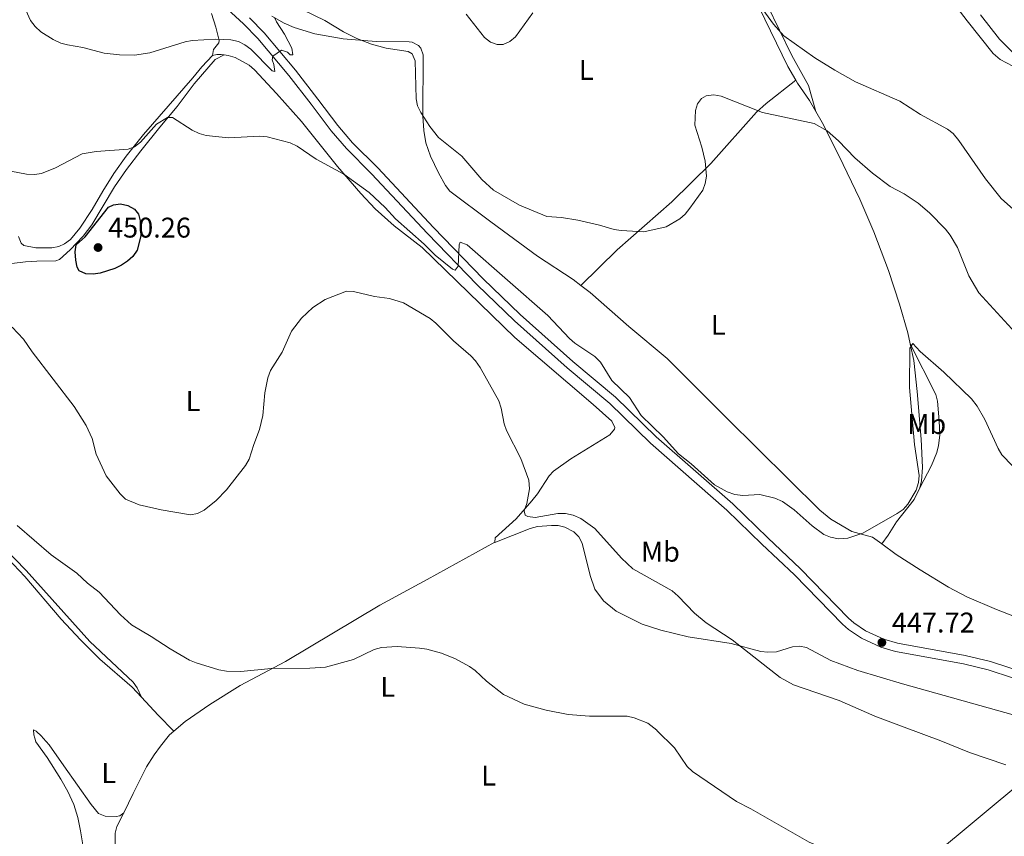
# Model space of a CAD drawing. Units: metres. Extents: x 587127 to 594023, y 4715099 to 4719815.
# Drawn here: x 589791 to 590137, y 4717412 to 4717699 of the extents above; entities that cross this region are included whole.
import ezdxf
from ezdxf.enums import TextEntityAlignment as Align

# ---------------------------------------------------------------- set-up
doc = ezdxf.new("R2010")
doc.units = ezdxf.units.M
doc.header["$MEASUREMENT"] = 0
doc.linetypes.add('DGN Style 3', pattern=[104.24708000000001, 74.46220000000001, -29.78488])
for name, color, linetype, lineweight in [('Nivel 21', 7, 'Continuous', 0), ('Nivel 36', 7, 'Continuous', 0), ('Nivel 37', 7, 'Continuous', 0), ('Nivel 4', 7, 'Continuous', 0), ('Nivel 41', 7, 'Continuous', 0), ('Nivel 5', 7, 'Continuous', 0), ('Nivel 7', 7, 'Continuous', 0)]:
    doc.layers.add(name, color=color, linetype=linetype, lineweight=lineweight)
doc.styles.add('Style-Arial', font='txt')
doc.styles.add('Style-Arial Narrow', font='txt')

# ---------------------------------------------------------------- blocks, each defined once
blk = doc.blocks.new('5PATER')
at = {"layer": 'Nivel 7', "linetype": 'Continuous', "lineweight": 0}
h = blk.add_hatch(color=51, dxfattribs=at)
edge = h.paths.add_edge_path()
edge.add_ellipse((0.02506649494171143, -0.009628891944885254), major_axis=(-10.95721237942168, -11.10700355961716), ratio=0.9994222409660317, start_angle=0, end_angle=360)

msp = doc.modelspace()

# ---------------------------------------------------------------- linework, layer by layer
at = {"layer": 'Nivel 21', "color": 7, "linetype": 'Continuous', "lineweight": 0}
msp.add_polyline3d([(589852.4200000018, 4717713.48, 436.39), (589869.5700000003, 4717697.699999999, 438.75), (589874.6400000006, 4717692.49, 439.5), (589885.4800000004, 4717679.51, 441.11), (589893.3399999999, 4717669.4, 442.26), (589900.379999999, 4717660.050000001, 442.84), (589905.7300000004, 4717653.82, 443.6), (589914.6099999994, 4717644.939999999, 444.02), (589934.2399999984, 4717623.98, 443.82), (589951.6999999993, 4717605.84, 444.59), (589964.8599999994, 4717593.220000001, 444.83), (589983.3900000006, 4717576.68, 444.58), (589998.370000001, 4717564.15, 444.71), (590012.7100000009, 4717550.25, 444.84), (590039.5199999996, 4717526.66, 445.22), (590051.8599999994, 4717514.720000001, 446), (590063.3299999982, 4717503.84, 446.31), (590080.2600000016, 4717486.49, 447.44), (590082.3399999999, 4717484.609999999, 447.5), (590086.8900000006, 4717481.550000001, 447.58), (590093.7199999988, 4717478.460000001, 447.53), (590098.8399999999, 4717476.92, 447.47), (590122.7699999996, 4717472.57, 447.08), (590131.4899999984, 4717470.49, 446.93), (590157.1000000015, 4717462.08, 446.65)], dxfattribs=at)
at = {"layer": 'Nivel 21', "color": 7, "linetype": 'DGN Style 3', "lineweight": 0}
msp.add_polyline3d([(590158.0500000007, 4717464.93, 446.65), (590132.3099999987, 4717473.380000001, 446.93), (590123.3900000006, 4717475.51, 447.08), (590099.5500000007, 4717479.85, 447.47), (590094.7699999996, 4717481.279999999, 447.53), (590088.3500000015, 4717484.18, 447.58), (590084.1900000013, 4717486.970000001, 447.5), (590082.3500000015, 4717488.65, 447.44), (590065.4400000013, 4717505.98, 446.31), (590053.9299999997, 4717516.890000001, 446), (590041.6099999994, 4717528.82, 445.22), (590014.75, 4717552.460000001, 444.84), (590000.3900000006, 4717566.380000001, 444.71), (589985.3500000015, 4717578.949999999, 444.58), (589966.8999999985, 4717595.42, 444.83), (589953.8200000003, 4717607.970000001, 444.59), (589936.4200000018, 4717626.050000001, 443.82), (589916.7600000016, 4717647.02, 444.02), (589907.9400000013, 4717655.869999999, 443.6), (589902.7199999988, 4717661.93, 442.84), (589895.7199999988, 4717671.220000001, 442.26), (589887.8099999987, 4717681.390000001, 441.11), (589876.870000001, 4717694.5, 439.5), (589871.6600000001, 4717699.85, 438.75)], dxfattribs=at)
at = {"layer": 'Nivel 36', "color": 92, "linetype": 'Continuous', "lineweight": 0, "extrusion": (-0.5931482516200468, -0.5682539139479199, 0.5703180173227494), "elevation": -3030324.145556507, "flags": 128}
msp.add_lwpolyline([(-2998425.221011888, 2104500.544482961), (-2998416.533067292, 2104500.325351302), (-2998408.698608046, 2104500.495787038)], dxfattribs=at)
at = {"layer": 'Nivel 36', "color": 92, "linetype": 'Continuous', "lineweight": 0, "extrusion": (-0.0746802253588355, 0.09379270009521995, 0.9927868821399696), "elevation": 398848.0648391662, "flags": 128}
msp.add_lwpolyline([(-3399904.458075307, -3299059.109038781), (-3399905.165162556, -3299059.275854917), (-3399907.212415129, -3299059.359262984)], dxfattribs=at)
at = {"layer": 'Nivel 36', "color": 92, "linetype": 'Continuous', "lineweight": 0}
for points in [[(589978.7199999988, 4717827.210000001, 427.97), (589979.6400000006, 4717825.84, 428.01), (589983.2699999996, 4717822.33, 428.36), (589984.8299999982, 4717820.390000001, 428.5), (590000.6999999993, 4717794.4, 429.61), (590006.1099999994, 4717786.300000001, 429.98), (590010.7899999991, 4717780.07, 430.25), (590019.370000001, 4717770.01, 430.57), (590023.6700000018, 4717763.869999999, 430.89), (590028.9499999993, 4717752.77, 431.33), (590037.629999999, 4717732.52, 433.78), (590044.5899999999, 4717716.67, 433.85), (590050.9499999993, 4717703.4, 435.44), (590061.0500000007, 4717682.66, 436.91), (590063.7899999991, 4717677.869999999, 437.07)], [(590140.1700000018, 4717682.75, 432.8), (590135.7199999988, 4717685.189999999, 433.06), (590133.2800000012, 4717687.24, 433.22), (590124.129999999, 4717698.790000001, 433.83), (590117.4899999984, 4717707.4, 433.5), (590114.8099999987, 4717711.619999999, 433.22), (590112.6499999985, 4717716.130000001, 432.92), (590106.1900000013, 4717733.949999999, 431.61), (590099.870000001, 4717748.42, 431.08), (590093.4600000009, 4717764.550000001, 429.16)], [(590070.8200000003, 4717666.91, 438.2), (590068.2600000016, 4717676.050000001, 437.13), (590062.4200000018, 4717686.57, 436.54), (590053.7600000016, 4717704.41, 433.88)], [(589858.6499999985, 4717686.529999999, 440.57), (589858.620000001, 4717686.52, 440.56), (589858.9699999988, 4717688.65, 440.4), (589860.8900000006, 4717691.029999999, 440.31), (589860.9899999984, 4717691.800000001, 440.29), (589859.8099999987, 4717696.48, 440.29), (589858.3200000003, 4717701.33, 439.69)], [(589879.5, 4717700.359999999, 438.87), (589883.870000001, 4717697.960000001, 439.47), (589887.4299999997, 4717696.390000001, 439.83), (589894.6000000015, 4717694.199999999, 440.01), (589904.5899999999, 4717692.380000001, 439.36), (589916.2100000009, 4717691.449999999, 438.52), (589927.8500000015, 4717691.380000001, 438.5), (589928.9100000001, 4717691.24, 438.5), (589931.120000001, 4717690.109999999, 438.5), (589931.9100000001, 4717689.140000001, 438.5), (589932.7600000016, 4717686.75, 438.5), (589932.5899999999, 4717665.199999999, 440.03), (589932.9600000009, 4717660.220000001, 440.14), (589933.6700000018, 4717655.880000001, 440.18), (589935.3200000003, 4717651.17, 440.15), (589938.1000000015, 4717645.25, 440.25), (589940.5700000003, 4717640.82, 440.52), (589942.120000001, 4717638.880000001, 440.65), (589956.4899999984, 4717628, 440.72), (589972.9299999997, 4717615.939999999, 441.56), (589985.5100000016, 4717607.77, 441.27), (589988.1999999993, 4717605.710000001, 441.65)], [(589788.0199999996, 4717613.449999999, 446.86), (589792.870000001, 4717614.029999999, 447.42), (589796.9200000018, 4717614.210000001, 448.24), (589803.5300000012, 4717614.290000001, 448.86), (589804.7899999991, 4717614.77, 449.05), (589808.6000000015, 4717618.220000001, 449.59), (589813.1700000018, 4717622.949999999, 449.59), (589816.1900000013, 4717626.939999999, 449.42), (589824.1700000018, 4717640.32, 448.82), (589828.3599999994, 4717646.43, 447.54), (589833.3900000006, 4717653.040000001, 446.63), (589840.1600000001, 4717661.34, 444.72), (589846.1999999993, 4717668.57, 443.63), (589852.2399999984, 4717676.58, 442.55), (589859.5899999999, 4717685.15, 440.94), (589862.7899999991, 4717686.75, 440.96)], [(589858.6499999985, 4717686.529999999, 440.57), (589854.9200000018, 4717682.540000001, 440.63), (589851.6999999993, 4717678.74, 441.03), (589834.3299999982, 4717658.73, 444.7), (589828.2899999991, 4717651.16, 445.99), (589824, 4717645.050000001, 446.71), (589820.0500000007, 4717638.810000001, 447.25), (589816.2699999996, 4717632.35, 447.61), (589811.9899999984, 4717625.85, 447.61), (589808.6600000001, 4717621.790000001, 447.61), (589806.629999999, 4717620.32, 447.61), (589804.6499999985, 4717619.41, 447.61), (589802.1700000018, 4717618.85, 447.54), (589796.4899999984, 4717618.859999999, 447.2), (589792.25, 4717619.689999999, 446.49), (589791.3599999994, 4717620.49, 446.26), (589790.3900000006, 4717622.85, 446.14)], [(589862.7899999991, 4717686.75, 440.96), (589861.6600000001, 4717686.869999999, 440.93), (589860.1799999997, 4717686.960000001, 440.84), (589858.6499999985, 4717686.529999999, 440.57)], [(589957.9400000013, 4717515.380000001, 443.1), (589958.0599999987, 4717516.84, 443.62), (589965.4200000018, 4717523.58, 444.36), (589970.9800000004, 4717529.93, 445.39), (589972.9699999988, 4717532.32, 445.56), (589977.0500000007, 4717538.66, 445.56), (589978.5799999982, 4717540.33, 445.56), (589984.6600000001, 4717544.720000001, 445.56), (589998.3500000015, 4717553.15, 445.56), (590000.0799999982, 4717555.130000001, 445.07), (590000.1700000018, 4717555.720000001, 445), (589999.0500000007, 4717557.9, 445), (589992.5, 4717563.83, 445), (589964.9400000013, 4717587.359999999, 445.28), (589932.3999999985, 4717619.02, 445.56), (589922.4899999984, 4717626.640000001, 445.31), (589915.8599999994, 4717632.67, 445.14), (589910.7699999996, 4717638, 445), (589902.6600000001, 4717647.48, 444.37), (589889.9400000013, 4717663.369999999, 443.89), (589881.1900000013, 4717673.23, 442.51), (589873.4400000013, 4717681.550000001, 441.95), (589871.5700000003, 4717683.17, 441.72), (589866.5799999982, 4717685.890000001, 441.12), (589864.1400000006, 4717686.6, 441), (589862.7899999991, 4717686.75, 440.96)], [(589988.1999999993, 4717605.710000001, 441.65), (590000.9800000004, 4717618.17, 440.49), (590020.1799999997, 4717635.08, 438.98), (590033.9699999988, 4717648.609999999, 439.43), (590050.0300000012, 4717666.630000001, 439.51), (590053.379999999, 4717669.67, 439.15), (590063.7899999991, 4717677.869999999, 437.07)], [(590063.7899999991, 4717677.869999999, 437.07), (590064.3900000006, 4717676.83, 437.1), (590068.6600000001, 4717670.710000001, 437.8), (590070.8200000003, 4717666.91, 438.2)], [(590070.8200000003, 4717666.91, 438.2), (590073.0599999987, 4717662.98, 438.62), (590079, 4717651.33, 439.7), (590086.3200000003, 4717636.01, 440.71), (590091.25, 4717624.529999999, 441.34), (590096.4600000009, 4717610.949999999, 442.1), (590100.3299999982, 4717599.1, 442.9), (590103.2100000009, 4717589.01, 443.34), (590104.0199999996, 4717585.189999999, 443.38)], [(589988.1999999993, 4717605.710000001, 441.65), (589991.5199999996, 4717603.18, 442.11), (590005.120000001, 4717591.23, 442.39), (590018.5500000007, 4717580, 442.05), (590039.5899999999, 4717558.939999999, 443.2), (590072.2399999984, 4717526.58, 444.31), (590076.1099999994, 4717523.43, 444.51), (590083.5199999996, 4717519.16, 444.87), (590090.75, 4717517.140000001, 445.13), (590094.0599999987, 4717514.76, 445.24)], [(590107.4200000018, 4717534.5, 445.7), (590111.5899999999, 4717542.300000001, 445.97), (590113.4400000013, 4717546.91, 446.61), (590114.0100000016, 4717549.34, 446.98), (590114.4299999997, 4717553.040000001, 447.17), (590114.2899999991, 4717558.060000001, 447.14), (590113.6499999985, 4717564.93, 446.85), (590113.0599999987, 4717567.359999999, 446.65), (590104.0199999996, 4717585.189999999, 443.38)], [(590104.0199999996, 4717585.189999999, 443.38), (590105.2899999991, 4717579.23, 443.45), (590106.5599999987, 4717568.33, 443.92), (590107.9299999997, 4717551.6, 444.31), (590108.3399999999, 4717541.66, 445.58), (590108.0700000003, 4717536.92, 445.7), (590107.4200000018, 4717534.5, 445.7)], [(590107.4200000018, 4717534.5, 445.7), (590105.4299999997, 4717530.43, 445.7), (590099.25, 4717522.550000001, 445.7), (590096.3299999982, 4717517.859999999, 445.9), (590094.0599999987, 4717514.76, 445.24)], [(590140.2300000004, 4717454.65, 446.11), (590101.3900000006, 4717465.57, 446.69), (590085.6900000013, 4717470.199999999, 446.66), (590076.120000001, 4717473.74, 446.53), (590067.629999999, 4717478.35, 445.84), (590065.1499999985, 4717478.74, 445.78), (590062.620000001, 4717478.52, 445.72), (590056.9899999984, 4717476.76, 445.57), (590054, 4717476.630000001, 445.51), (590051.5, 4717476.93, 445.44), (590041.0700000003, 4717479.68, 445), (590025.9699999988, 4717482.130000001, 443.03), (590016.2899999991, 4717484.470000001, 442.06), (590009.75, 4717486.58, 441.77), (590000.5899999999, 4717491.09, 441.65), (589996.1900000013, 4717494.75, 441.67), (589993.1799999997, 4717498.800000001, 442.05), (589991.4499999993, 4717503.65, 442.32), (589988.620000001, 4717514.99, 442.78), (589987.5500000007, 4717517.210000001, 442.8), (589985.7199999988, 4717519.02, 442.78), (589982.629999999, 4717520.65, 442.88), (589980.1999999993, 4717521.189999999, 443), (589977.9100000001, 4717521.290000001, 443.06), (589972.9100000001, 4717520.890000001, 443.06), (589970.3900000006, 4717520.220000001, 443.06), (589957.9299999997, 4717515.279999999, 443.06), (589957.9400000013, 4717515.380000001, 443.1)], [(589833.629999999, 4717460.85, 438.76), (589832.1099999994, 4717464.1, 439.02), (589830.7199999988, 4717466.140000001, 439.11), (589815.4699999988, 4717480.390000001, 439.29), (589793.1600000001, 4717505.359999999, 439.3), (589785.2100000009, 4717513.460000001, 439.57)], [(589845.0399999991, 4717448.9, 438.72), (589849, 4717452.310000001, 438.69), (589857.7699999996, 4717458.290000001, 439.06), (589868.3399999999, 4717464.9, 439.98), (589884.379999999, 4717473.34, 440), (589917.5599999987, 4717493.25, 441.19), (589934.129999999, 4717502.26, 442.34), (589957.9400000013, 4717515.380000001, 443.1)], [(590094.0599999987, 4717514.76, 445.24), (590099.1600000001, 4717511.09, 445.42), (590107.6099999994, 4717505.67, 445.91), (590117.5799999982, 4717499.550000001, 446.2), (590123.9200000018, 4717496.18, 446.43), (590134.4400000013, 4717491.65, 446.81), (590153.0799999982, 4717484.4, 447.06), (590168.7100000009, 4717479.01, 447.27), (590182.629999999, 4717474.75, 447.49), (590188.2600000016, 4717473.390000001, 447.64), (590193.2300000004, 4717472.59, 447.81), (590195.9299999997, 4717472.6, 447.92), (590209.4600000009, 4717474.050000001, 448.56), (590211.9100000001, 4717473.550000001, 448.66), (590214.1000000015, 4717472.48, 448.75), (590218.2199999988, 4717469.189999999, 448.94), (590221.4600000009, 4717465.550000001, 449.13), (590231.6600000001, 4717451.970000001, 449.66)], [(589786.6799999997, 4717509.67, 438.59), (589792.6999999993, 4717503.300000001, 438.59), (589805.4100000001, 4717488.290000001, 438.59), (589812.2399999984, 4717480.99, 438.43), (589819.0599999987, 4717474.25, 438.34), (589830.3500000015, 4717464.380000001, 438.86), (589833.629999999, 4717460.85, 438.76)], [(589978.1600000001, 4717290.85, 429.6), (589992.2699999996, 4717304.310000001, 429.66), (590003.8399999999, 4717313.85, 429.4), (590011.3900000006, 4717320.48, 429.54), (590017.0100000016, 4717325.43, 429.98), (590029.7800000012, 4717335.859999999, 431.56), (590037.8399999999, 4717342.529999999, 432.15), (590047.5700000003, 4717350.27, 433.48), (590070.0399999991, 4717369.35, 435.45), (590095.7199999988, 4717391.1, 438.62), (590111.2199999988, 4717404.290000001, 440.01), (590144.7600000016, 4717432.290000001, 444.26), (590159.379999999, 4717444.74, 445.35), (590161.6600000001, 4717446.960000001, 445.42), (590161.5799999982, 4717448.59, 445.84), (590159.6600000001, 4717451.040000001, 445.92)], [(589796.1700000018, 4717446.390000001, 435.94), (589795.8200000003, 4717447.560000001, 435.94), (589795.7300000004, 4717449.33, 435.94), (589796.6600000001, 4717448.85, 436.48), (589798.4600000009, 4717447.17, 437.04), (589799.1400000006, 4717446.43, 437.17)], [(589875.0300000012, 4717361.57, 436.75), (589870.8299999982, 4717362.880000001, 436.21), (589856.25, 4717366.43, 436.13), (589846.6799999997, 4717368.779999999, 436.69), (589841.0399999991, 4717370.25, 437.48), (589836.3999999985, 4717371.82, 438.56), (589832.8500000015, 4717373.210000001, 438.65), (589824.4499999993, 4717377.279999999, 438.65), (589820.9699999988, 4717379.77, 438.65), (589819.3099999987, 4717381.65, 438.65), (589818, 4717383.77, 438.65), (589816.1499999985, 4717388.439999999, 438.34), (589814.1600000001, 4717400.07, 437.29), (589813.0799999982, 4717408.939999999, 437.56), (589812.25, 4717413.869999999, 437.42), (589811.2899999991, 4717418.540000001, 437.01), (589809.8999999985, 4717423.119999999, 436.48), (589807.8099999987, 4717427.66, 436.36), (589805.3399999999, 4717432.01, 436.25), (589800.4600000009, 4717439.58, 435.96), (589796.5500000007, 4717445.08, 435.94), (589796.1700000018, 4717446.390000001, 435.94)], [(589799.1400000006, 4717446.43, 437.17), (589801.25, 4717444.130000001, 437.56), (589806.3599999994, 4717436.720000001, 437.56), (589815.9299999997, 4717423.09, 438.29), (589818.5899999999, 4717419.93, 438.38), (589820.9200000018, 4717419.01, 438.19), (589824.7899999991, 4717418.880000001, 438.11), (589826.0599999987, 4717419.15, 438.11), (589827.5199999996, 4717420.130000001, 438.11)], [(589827.5199999996, 4717420.130000001, 438.1), (589830.7699999996, 4717426.91, 437.55), (589835.4899999984, 4717436.35, 438.38), (589838.129999999, 4717440.57, 438.72), (589840.3900000006, 4717443.640000001, 438.92), (589843.0399999991, 4717446.99, 438.75)], [(589827.5199999996, 4717420.130000001, 438.1), (589825.0500000007, 4717415.359999999, 438.37), (589824.370000001, 4717412.970000001, 438.37), (589824.2399999984, 4717403.699999999, 438.37), (589824.4299999997, 4717398.449999999, 438.64), (589825.9800000004, 4717391.710000001, 438.64), (589828.4800000004, 4717384.65, 438.64), (589829.9200000018, 4717382.029999999, 438.64), (589833.2699999996, 4717378.279999999, 438.64), (589837.4499999993, 4717375.119999999, 438.39), (589840.4200000018, 4717373.59, 438.1), (589845.0500000007, 4717371.800000001, 437.42), (589848.8299999982, 4717370.619999999, 437.02), (589858.5399999991, 4717368.210000001, 437.03), (589867.6999999993, 4717365.540000001, 436.85), (589876.7100000009, 4717362.119999999, 436.68)]]:
    msp.add_polyline3d(points, dxfattribs=at)
at = {"layer": 'Nivel 4', "color": 30, "linetype": 'Continuous', "lineweight": 30, "elevation": 450, "flags": 128}
msp.add_lwpolyline([(589819.129999999, 4717610), (589816.6400000006, 4717609.689999999), (589814.1400000006, 4717609.790000001), (589811.8000000007, 4717610.859999999), (589811.0799999982, 4717612.130000001), (589810.5700000003, 4717614.57), (589810.3900000006, 4717617.52), (589810.6499999985, 4717620), (589813.8900000006, 4717622.810000001), (589822.0399999991, 4717633.18), (589823.870000001, 4717633.98), (589826.3500000015, 4717634.359999999), (589828.9200000018, 4717633.810000001), (589831.1999999993, 4717632.48), (589832.5700000003, 4717630.720000001), (589833.2300000004, 4717628.380000001), (589833.4200000018, 4717623.130000001), (589832.2100000009, 4717618.040000001), (589830.6099999994, 4717615.9), (589828.7399999984, 4717614.17), (589826.620000001, 4717612.76), (589824.3299999982, 4717611.640000001), (589819.129999999, 4717610)], dxfattribs=at)
at = {"layer": 'Nivel 5', "color": 30, "linetype": 'Continuous', "lineweight": 0, "flags": 128}
for points, elevation in [([(589880.4100000001, 4717699.93), (589881.1600000001, 4717698.369999999), (589884.0300000012, 4717694.07), (589886.5500000007, 4717689.189999999), (589886.870000001, 4717686.75), (589885.9899999984, 4717686.779999999), (589885, 4717687.68), (589882.8900000006, 4717688.460000001), (589879.8900000006, 4717686.33), (589879.6799999997, 4717685.01), (589880.2800000012, 4717683.42), (589880.5500000007, 4717680.880000001), (589879.6799999997, 4717681.189999999), (589872.0799999982, 4717688.800000001), (589870.0799999982, 4717690.290000001), (589867.75, 4717691.449999999), (589865.1099999994, 4717692.08), (589859.6600000001, 4717692.33), (589851.5100000016, 4717691.880000001), (589849.0599999987, 4717691.380000001), (589836.6099999994, 4717687.5), (589831.1900000013, 4717686.67), (589825.9499999993, 4717686.810000001), (589820.5700000003, 4717687.380000001), (589813.0199999996, 4717689.34), (589807.6700000018, 4717690.27), (589805.2600000016, 4717690.939999999), (589802.5899999999, 4717692.23), (589798.25, 4717694.859999999), (589796.3299999982, 4717696.720000001), (589794.6799999997, 4717698.92), (589791.4100000001, 4717706.27)], 440), ([(590145.7300000004, 4717627.6), (590136, 4717636.220000001), (590130.4899999984, 4717643.220000001), (590121.1400000006, 4717656.65), (590119.1499999985, 4717659.140000001), (590117.1799999997, 4717660.689999999), (590107.620000001, 4717665.76), (590100.4299999997, 4717670.449999999), (590084.7699999996, 4717677.33), (590077.5199999996, 4717681.35), (590070.4899999984, 4717685.75), (590059.5799999982, 4717693.52), (590056, 4717697.540000001), (590049.7300000004, 4717706.23)], 435), ([(590142.3900000006, 4717587.65), (590128.1900000013, 4717603.09), (590124.6400000006, 4717609.060000001), (590120.7300000004, 4717618.99), (590118.1099999994, 4717623.4), (590116.4299999997, 4717625.43), (590110.8399999999, 4717631.26), (590106.8200000003, 4717634.6), (590101.9699999988, 4717637.939999999), (590097.0100000016, 4717640.51), (590090.7600000016, 4717645.130000001), (590084.620000001, 4717650.58), (590078.8900000006, 4717656.49), (590074.8900000006, 4717660.01), (590070.2199999988, 4717662.59), (590052.1400000006, 4717666.49), (590037.5100000016, 4717672.290000001), (590034.9299999997, 4717672.67), (590032.2699999996, 4717672.43), (590030.6099999994, 4717671.43), (590029.2399999984, 4717669.6), (590028.5199999996, 4717667.199999999), (590028.3500000015, 4717662), (590030.7699999996, 4717654.369999999), (590031.9800000004, 4717649.369999999), (590032.3500000015, 4717644.17), (590031.9400000013, 4717641.550000001), (590031.0899999999, 4717639.199999999), (590026.5300000012, 4717632.84), (590024.870000001, 4717630.790000001), (590022.9899999984, 4717629.140000001), (590018.2300000004, 4717626.290000001), (590010.4200000018, 4717624.59), (590002.4200000018, 4717624.98), (589999.9100000001, 4717625.359999999), (589994.8000000007, 4717626.91), (589987.1400000006, 4717628.67), (589981.3900000006, 4717629.630000001), (589976.2800000012, 4717629.939999999), (589966.6499999985, 4717633.949999999), (589957.4299999997, 4717639.23), (589953.3999999985, 4717642.92), (589946.3900000006, 4717651.199999999), (589938.1900000013, 4717657.74), (589935.0599999987, 4717661.630000001), (589931.9299999997, 4717666.550000001), (589930.7399999984, 4717668.869999999), (589930.25, 4717671.32), (589929.9800000004, 4717684.710000001), (589928.9299999997, 4717687.109999999), (589927.4699999988, 4717688), (589919.7399999984, 4717689.189999999), (589914.6099999994, 4717690.529999999), (589909.4699999988, 4717692.560000001), (589904.7199999988, 4717694.869999999), (589898.129999999, 4717698.91), (589890.6499999985, 4717702.5)], 440), ([(589971.3399999999, 4717701.52), (589965.1999999993, 4717693.17), (589963.1799999997, 4717691.48), (589960.9400000013, 4717690.369999999), (589958.75, 4717690.42), (589956.4100000001, 4717691.279999999), (589954.3000000007, 4717692.84), (589947.8200000003, 4717701.050000001)], 435), ([(590141.4899999984, 4717686.34), (590135.4299999997, 4717692.32), (590128.8000000007, 4717700.869999999)], 430), ([(589782.6900000013, 4717646.800000001), (589793.25, 4717644.859999999), (589796, 4717644.74), (589798.4899999984, 4717645.02), (589803.379999999, 4717646.99), (589812.8099999987, 4717651.93), (589817.7600000016, 4717652.76), (589828.9400000013, 4717653.57), (589831.2699999996, 4717654.48), (589833.3299999982, 4717656.07), (589838.9499999993, 4717662.369999999), (589842.7800000012, 4717664.73), (589844.6000000015, 4717664.710000001), (589851.4499999993, 4717660.279999999), (589853.9899999984, 4717659.09), (589856.4100000001, 4717658.42), (589864.2699999996, 4717657.540000001)], 445), ([(589864.2699999996, 4717657.540000001), (589875.3000000007, 4717658.220000001), (589877.8299999982, 4717657.960000001), (589885.9299999997, 4717655.84), (589888.4699999988, 4717654.67), (589895.129999999, 4717650.050000001), (589904.8200000003, 4717644.800000001), (589913.7399999984, 4717638.4), (589919.3999999985, 4717633.08), (589922.9800000004, 4717629.060000001), (589933.120000001, 4717620.15), (589937, 4717616.32), (589943.0599999987, 4717611.41), (589944.0100000016, 4717611.01), (589945.0799999982, 4717612.48), (589945.379999999, 4717619.939999999), (589945.8099999987, 4717620.85), (589948.2100000009, 4717619.93), (589976.5599999987, 4717595.07), (589984.1900000013, 4717587.02), (589986.1499999985, 4717585.369999999), (589993.129999999, 4717580.68), (589995.0799999982, 4717578.74), (589999.0899999999, 4717572.210000001), (590005.2899999991, 4717566.310000001), (590009.4299999997, 4717559.960000001), (590017.120000001, 4717552.390000001), (590022.5199999996, 4717546.470000001), (590027.0100000016, 4717542.880000001), (590035.2199999988, 4717535.540000001), (590039.629999999, 4717533.040000001), (590042.3399999999, 4717532.109999999), (590045.1600000001, 4717531.84), (590051.1600000001, 4717532.189999999), (590056.4800000004, 4717530.859999999), (590059.1099999994, 4717529.65), (590063.2399999984, 4717526.73), (590069.5700000003, 4717521.16), (590073.6900000013, 4717518.109999999), (590076.0399999991, 4717517.1), (590078.8299999982, 4717516.550000001), (590082.1099999994, 4717516.77), (590087.3399999999, 4717518.58), (590099.4100000001, 4717525.42), (590101.5700000003, 4717526.82), (590103.2199999988, 4717528.699999999), (590106.1700000018, 4717533.699999999), (590107.0100000016, 4717536.32), (590107.2100000009, 4717538.869999999), (590105.5700000003, 4717549.76), (590103.8099999987, 4717569.82), (590103.9699999988, 4717583.619999999), (590104.9800000004, 4717585.210000001), (590107.5500000007, 4717582.470000001), (590115.8299999982, 4717575.130000001), (590125.6700000018, 4717565.75), (590127.5599999987, 4717563.17), (590130.3000000007, 4717558.52), (590134.9600000009, 4717548.34), (590136.2899999991, 4717546.1), (590140.0300000012, 4717542.17)], 445), ([(590101.9699999988, 4717450.300000001), (590091.6000000015, 4717454.17), (590079.0700000003, 4717459.699999999), (590063.0199999996, 4717465.15), (590058.3500000015, 4717467.720000001), (590041.4400000013, 4717481.02), (590032.2300000004, 4717486.970000001), (590028.2100000009, 4717490.4), (590022.4600000009, 4717496.35), (590020.2899999991, 4717498.199999999), (590006.4800000004, 4717506), (590002.5, 4717509.689999999), (589993.1700000018, 4717520.140000001), (589988.1900000013, 4717523.720000001), (589985.5300000012, 4717524.85), (589982.7600000016, 4717525.48), (589980.0700000003, 4717525.460000001), (589972.0899999999, 4717524.01), (589969.5700000003, 4717524.449999999), (589968.5799999982, 4717524.91), (589968.2399999984, 4717526.369999999), (589969.2199999988, 4717528.960000001), (589970.1700000018, 4717534.130000001), (589969.9100000001, 4717537.17), (589967.1000000015, 4717544.75), (589962.0799999982, 4717554.630000001), (589961.2699999996, 4717556.99), (589960.2399999984, 4717562.529999999), (589959.3599999994, 4717565.119999999), (589952.8500000015, 4717576.77), (589951.1900000013, 4717579.130000001), (589949.4800000004, 4717580.960000001), (589943.3999999985, 4717586.210000001), (589937.2100000009, 4717592.4), (589935.1799999997, 4717594.01), (589925.8399999999, 4717599.529999999), (589920.9299999997, 4717601.130000001), (589915.6400000006, 4717601.790000001), (589908.2199999988, 4717603.560000001), (589905.75, 4717603.710000001), (589898.2199999988, 4717600.73), (589893.9100000001, 4717597.970000001), (589890.0100000016, 4717594.109999999), (589886.3900000006, 4717589.550000001), (589883.1400000006, 4717582.199999999), (589879.0599999987, 4717575.720000001), (589878.1000000015, 4717573.17), (589877.0199999996, 4717567.85), (589876.3999999985, 4717559.880000001), (589875.1400000006, 4717554.960000001), (589873.1499999985, 4717549.779999999), (589871.5799999982, 4717544.529999999), (589870.3099999987, 4717542.369999999), (589863.5899999999, 4717533.800000001), (589859.9200000018, 4717529.98), (589855.6700000018, 4717526.59), (589853.379999999, 4717525.51), (589850.879999999, 4717524.949999999), (589840.6000000015, 4717526.699999999), (589832.8099999987, 4717528.540000001), (589828.0199999996, 4717530.49), (589826.1900000013, 4717532.32), (589821.2899999991, 4717538.68), (589817.7699999996, 4717546.32), (589816.3599999994, 4717551.82), (589814.1799999997, 4717556.390000001), (589810.0500000007, 4717563.119999999), (589795.25, 4717582.33), (589792.2300000004, 4717586.810000001), (589788.2300000004, 4717590.98)], 445), ([(589789.9200000018, 4717521.23), (589801.879999999, 4717510.92), (589810.9499999993, 4717504.449999999), (589814.6799999997, 4717500.91), (589818.7800000012, 4717497.83), (589826.25, 4717489.82), (589830.129999999, 4717486.310000001), (589837.120000001, 4717482.210000001), (589843.8099999987, 4717477.800000001), (589850.5700000003, 4717473.91), (589852.879999999, 4717472.92), (589860.8299999982, 4717470.43), (589863.5599999987, 4717469.949999999), (589868.6400000006, 4717469.880000001), (589879.3099999987, 4717470.890000001), (589892.8900000006, 4717471.060000001), (589898.4200000018, 4717471.439999999), (589908.2600000016, 4717474.15), (589915.4800000004, 4717477.59), (589918.129999999, 4717478.35), (589923.5899999999, 4717478.689999999), (589931.4499999993, 4717478.07), (589934.0700000003, 4717477.77), (589939.25, 4717476.32), (589944.1400000006, 4717474.290000001), (589949, 4717471.58), (589951.0700000003, 4717470.18), (589954.9899999984, 4717466.439999999), (589960.9499999993, 4717461.73), (589968.2899999991, 4717458.369999999), (589976.0399999991, 4717456.279999999), (589983.7300000004, 4717454.77), (589991.2899999991, 4717454.109999999), (590004.5399999991, 4717454.130000001), (590007.0199999996, 4717453.529999999), (590011.7300000004, 4717451.67), (590014.879999999, 4717449.189999999)], 440), ([(590137.6900000013, 4717437.01), (590124.9100000001, 4717441.4), (590114.879999999, 4717445.48), (590101.9699999988, 4717450.300000001)], 445), ([(590014.879999999, 4717449.189999999), (590014.8999999985, 4717449.17), (590021.120000001, 4717443), (590025.620000001, 4717436.51), (590027.5, 4717434.710000001), (590043.0100000016, 4717424.140000001), (590048.0399999991, 4717421.619999999), (590068.5599999987, 4717409.85), (590107.6099999994, 4717393.619999999), (590122.9499999993, 4717386.83), (590134.6799999997, 4717382.130000001), (590151.1999999993, 4717379.800000001)], 440)]:
    msp.add_lwpolyline(points, dxfattribs=dict(at, elevation=elevation))

# ---------------------------------------------------------------- block references
at = {"layer": 'Nivel 7', "color": 51, "linetype": 'Continuous', "lineweight": 0, "xscale": 0.1000009313241567, "yscale": 0.1000009313241567, "zscale": 0.1000009313241567}
for p in [(589818.3999999985, 4717619.01, 450.26), (590094.0899999999, 4717480.09, 447.72)]:
    msp.add_blockref('5PATER', p, dxfattribs=at)

# ---------------------------------------------------------------- texts
at = {"layer": 'Nivel 37', "color": 92, "linetype": 'Continuous', "lineweight": 0, "style": 'Style-Arial Narrow'}
for s, p in [('L', (589990.1131471023, 4717681.479979999, 436.99)), ('L', (590036.543147102, 4717591.809979999, 441.86)), ('L', (589851.7831471041, 4717564.999979999, 446.79)), ('Mb', (590109.8848305829, 4717556.939979998, 445.22)), ('Mb', (590016.2248305827, 4717511.999979999, 445.06)), ('L', (589920.293147102, 4717464.479979999, 439.32)), ('L', (589822.1531471051, 4717434.13998, 437.83)), ('L', (589955.7631471045, 4717433.249979999, 438.14))]:
    msp.add_text(s, height=6.99996, dxfattribs=at).set_placement(p, align=Align.MIDDLE_CENTER)
at = {"layer": 'Nivel 41', "color": 7, "linetype": 'Continuous', "lineweight": 0, "style": 'Style-Arial'}
for s, p in [('450.26', (589821.8999999985, 4717622.51, 450.26)), ('447.72', (590097.5899999999, 4717483.59, 447.72))]:
    msp.add_text(s, height=6.99996, dxfattribs=at).set_placement(p)

doc.saveas('drawing.dxf')
